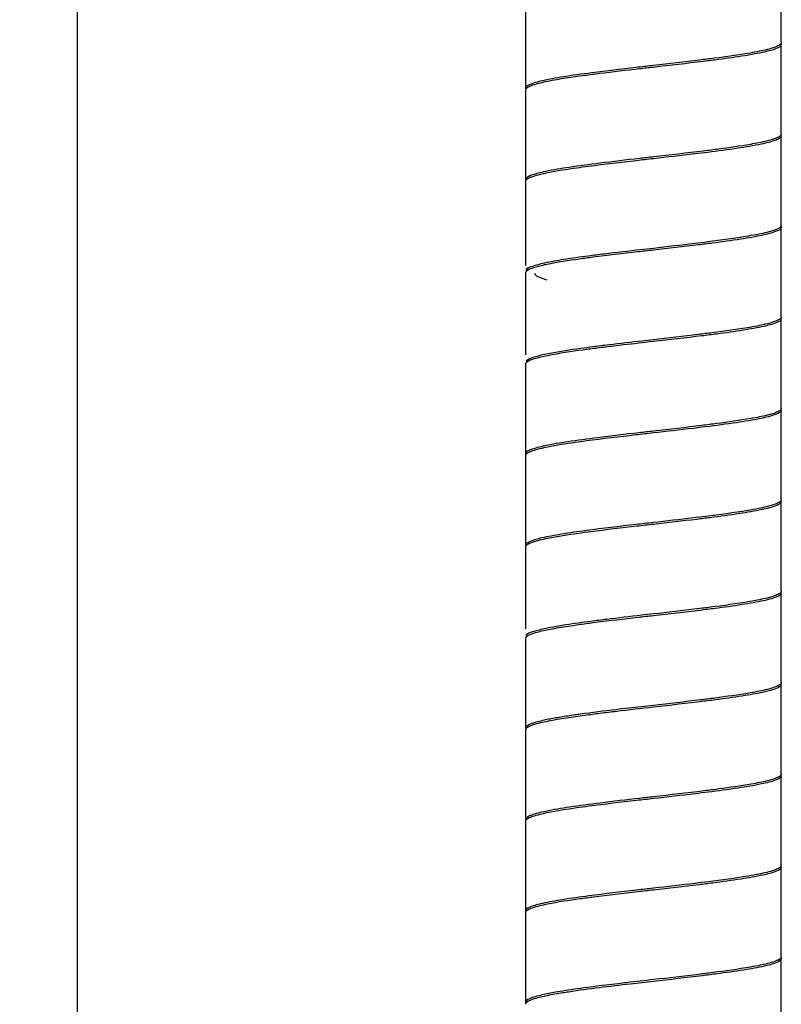
# Model space of a CAD drawing. Units: millimetres. Extents: x 10 to 774, y -963 to 976.
# Drawn here: x 364 to 406, y -305 to -251 of the extents above; entities that cross this region are included whole.
import ezdxf

# ---------------------------------------------------------------- set-up
doc = ezdxf.new("R2010")
doc.units = ezdxf.units.MM
doc.header["$LTSCALE"] = 27.377778
doc.layers.get('0').update_dxf_attribs({"linetype": 'CONTINUOUS'})
doc.styles.get("Standard").update_dxf_attribs({"font": 'txt', "width": 0.8})
doc.dimstyles.new('DIMSTYLE_2', dxfattribs={"dimtxt": 2.5, "dimasz": 2, "dimexe": 1, "dimexo": 0.5, "dimtad": 1, "dimdsep": 46, "dimtxsty": 'Standard', "dimblk": '_FILLED', "dimblk1": '_FILLED', "dimblk2": '_FILLED', "dimcen": 0.09, "dimclrt": 5, "dimazin": 2, "dimtp": 0.01, "dimtm": 0.01, "dimtfac": 1, "dimtofl": 0, "dimtmove": 0, "dimatfit": 3, "dimldrblk": '_FILLED', "dimfxl": 0, "dimtolj": 1, "dimarcsym": 0})

# ---------------------------------------------------------------- blocks, each defined once
blk = doc.blocks.new('_FILLED')
at = {"color": 0, "linetype": 'ByBlock'}
blk.add_solid([(0, 0), (-1, 0.25), (-1, -0.25)], dxfattribs=at)
blk = doc.blocks.new('*D7')
at = {"color": 2, "linetype": 'Continuous'}
for p, q in [((386.15, 780.55), (366.619, 780.55)), ((367.619, 780.55), (367.619, -1.45)), ((367.619, -783.45), (367.619, -1.45)), ((387.393, -783.45), (366.619, -783.45))]:
    blk.add_line(p, q, dxfattribs=at)
at = {"color": 2, "linetype": 'Continuous', "xscale": 2, "yscale": 2, "zscale": 2}
for p, rotation in [((367.619, 780.55), 90), ((367.619, -783.45), 270)]:
    blk.add_blockref('_FILLED', p, dxfattribs=dict(at, rotation=rotation))
at = {"color": 5, "linetype": 'Continuous', "insert": (364.494, -1.45), "char_height": 2.5, "width": 8, "attachment_point": 2, "rotation": 90, "line_spacing_factor": 0.9}
blk.add_mtext('1500', dxfattribs=at)

msp = doc.modelspace()

# ---------------------------------------------------------------- linework, layer by layer
at = {"color": 7, "linetype": 'Continuous'}
for p, q in [((406.118, -252.1), (406.118, -247.2)), ((392.118, -249.7), (392.118, -254.6)), ((406.118, -257.1), (406.118, -252.2)), ((392.118, -254.7), (392.118, -259.6)), ((406.118, -262.1), (406.118, -257.2)), ((392.118, -259.7), (392.118, -264.283)), ((406.118, -267.1), (406.118, -262.2)), ((392.118, -264.7), (392.118, -269.183)), ((406.118, -272.1), (406.118, -267.2)), ((392.118, -269.7), (392.118, -274.6)), ((406.118, -277.1), (406.118, -272.2)), ((392.118, -274.7), (392.118, -279.6)), ((406.118, -282.1), (406.118, -277.2)), ((392.118, -279.7), (392.118, -284.155)), ((406.118, -287.1), (406.118, -282.2)), ((392.118, -284.7), (392.118, -289.6)), ((406.118, -292.1), (406.118, -287.2)), ((392.118, -289.7), (392.118, -294.6)), ((406.118, -297.1), (406.118, -292.2)), ((392.118, -294.7), (392.118, -299.6)), ((406.118, -302.1), (406.118, -297.2)), ((392.118, -299.7), (392.118, -304.6)), ((406.118, -307.1), (406.118, -302.2))]:
    msp.add_line(p, q, dxfattribs=at)
for centre, radius, start, end in [((408.76, -364.08), 101.171, 96.99934, 97.4949), ((395.512, -275.119), 11.111, 101.577, 102.7745), ((410.587, -383.601), 115.806, 96.89001, 97.3312), ((412.921, -402.568), 134.818, 96.79883, 97.18423), ((409.627, -390.939), 108.084, 96.93472, 97.40368), ((396.603, -300.416), 16.519, 100.138, 101.5804), ((405.694, -360.444), 77.238, 97.24856, 97.87117), ((438.855, -641.893), 355.67, 96.41474, 96.74027), ((471.636, -928.291), 644.037, 96.465157, 96.585031), ((398.03, -313.23), 24.561, 99.2998, 100.1644), ((414.113, -432.337), 144.658, 96.75015, 97.11251), ((465.234, -887.131), 587.514, 96.461456, 96.604909)]:
    msp.add_arc(centre, radius, start, end, dxfattribs=at)
for points, knots in [([(404.921, -252.572), (404.751, -252.606), (403.932, -252.757), (403.107, -252.87), (402.454, -252.954)], [0, 0, 0, 0, 0.208189, 1, 1, 1, 1]), ([(406.117, -252.2), (406.117, -252.303), (405.719, -252.489), (405.103, -252.642), (403.999, -252.846), (403.172, -252.96), (402.699, -253.022)], [0, 0, 0, 0, 0.08707, 0.287165, 0.597631, 1, 1, 1, 1]), ([(406.107, -252.142), (406.085, -252.189), (405.964, -252.277), (405.573, -252.433), (405.202, -252.515), (404.921, -252.572)], [0, 0, 0, 0, 0.122125, 0.327002, 1, 1, 1, 1]), ([(406.117, -252.1), (406.117, -252.107), (406.115, -252.121), (406.11, -252.135), (406.107, -252.142)], [0, 0, 0, 0, 0.48716, 1, 1, 1, 1]), ([(402.454, -252.954), (402.191, -252.988), (401.08, -253.127), (399.967, -253.253), (399.118, -253.35)], [0, 0, 0, 0, 0.236427, 1, 1, 1, 1]), ([(402.699, -253.022), (402.42, -253.059), (401.227, -253.21), (400.033, -253.346), (399.118, -253.45)], [0, 0, 0, 0, 0.234082, 1, 1, 1, 1]), ([(399.118, -253.35), (398.842, -253.381), (397.775, -253.502), (396.709, -253.626), (395.921, -253.727)], [0, 0, 0, 0, 0.258911, 1, 1, 1, 1]), ([(399.118, -253.45), (398.865, -253.478), (397.883, -253.59), (396.902, -253.704), (396.174, -253.795)], [0, 0, 0, 0, 0.257446, 1, 1, 1, 1]), ([(395.921, -253.727), (395.398, -253.794), (394.468, -253.92), (393.287, -254.12), (392.549, -254.303), (392.206, -254.455), (392.118, -254.557), (392.118, -254.6)], [0, 0, 0, 0, 0.399623, 0.710324, 0.911182, 0.967776, 1, 1, 1, 1]), ([(396.174, -253.795), (395.899, -253.829), (394.952, -253.953), (394.005, -254.088), (393.339, -254.222)], [0, 0, 0, 0, 0.289722, 1, 1, 1, 1]), ([(392.134, -254.645), (392.129, -254.654), (392.121, -254.671), (392.118, -254.69), (392.118, -254.7)], [0, 0, 0, 0, 0.520595, 1, 1, 1, 1]), ([(393.339, -254.222), (393.058, -254.279), (392.686, -254.359), (392.289, -254.515), (392.163, -254.598), (392.134, -254.645)], [0, 0, 0, 0, 0.666265, 0.873128, 1, 1, 1, 1]), ([(406.117, -257.2), (406.117, -257.244), (406.023, -257.35), (405.657, -257.505), (404.875, -257.696), (403.625, -257.9), (402.641, -258.031), (402.09, -258.101)], [0, 0, 0, 0, 0.03163, 0.088354, 0.290026, 0.601613, 1, 1, 1, 1]), ([(406.099, -257.157), (406.07, -257.203), (405.944, -257.286), (405.547, -257.44), (405.176, -257.521), (404.896, -257.577)], [0, 0, 0, 0, 0.127436, 0.335274, 1, 1, 1, 1]), ([(406.117, -257.1), (406.117, -257.109), (406.114, -257.129), (406.105, -257.148), (406.099, -257.157)], [0, 0, 0, 0, 0.478215, 1, 1, 1, 1]), ([(402.699, -257.922), (402.42, -257.959), (401.227, -258.11), (400.033, -258.246), (399.118, -258.35)], [0, 0, 0, 0, 0.234082, 1, 1, 1, 1]), ([(404.896, -257.577), (404.742, -257.608), (404.013, -257.742), (403.279, -257.846), (402.699, -257.922)], [0, 0, 0, 0, 0.211288, 1, 1, 1, 1]), ([(399.118, -258.45), (398.808, -258.485), (397.623, -258.62), (396.438, -258.758), (395.564, -258.873)], [0, 0, 0, 0, 0.261314, 1, 1, 1, 1]), ([(399.118, -258.35), (398.865, -258.378), (397.883, -258.49), (396.902, -258.604), (396.174, -258.695)], [0, 0, 0, 0, 0.257446, 1, 1, 1, 1]), ([(402.09, -258.101), (401.853, -258.13), (400.863, -258.251), (399.872, -258.364), (399.118, -258.45)], [0, 0, 0, 0, 0.239485, 1, 1, 1, 1]), ([(396.174, -258.695), (395.619, -258.765), (394.629, -258.896), (393.371, -259.102), (392.581, -259.293), (392.214, -259.449), (392.118, -259.555), (392.118, -259.6)], [0, 0, 0, 0, 0.398322, 0.709828, 0.911635, 0.968325, 1, 1, 1, 1]), ([(395.564, -258.873), (395.351, -258.902), (394.606, -259.003), (393.863, -259.117), (393.337, -259.223)], [0, 0, 0, 0, 0.286364, 1, 1, 1, 1]), ([(393.337, -259.223), (393.058, -259.279), (392.688, -259.359), (392.293, -259.513), (392.166, -259.596), (392.136, -259.642)], [0, 0, 0, 0, 0.664104, 0.871758, 1, 1, 1, 1]), ([(392.136, -259.642), (392.13, -259.651), (392.121, -259.669), (392.118, -259.69), (392.118, -259.7)], [0, 0, 0, 0, 0.522551, 1, 1, 1, 1]), ([(406.117, -262.2), (406.118, -262.312), (405.666, -262.503), (404.993, -262.668), (403.77, -262.881), (402.862, -263.002), (402.343, -263.069)], [0, 0, 0, 0, 0.08632, 0.287542, 0.599223, 1, 1, 1, 1]), ([(406.103, -262.15), (406.077, -262.197), (405.952, -262.282), (405.557, -262.438), (405.185, -262.518), (404.904, -262.575)], [0, 0, 0, 0, 0.125077, 0.331735, 1, 1, 1, 1]), ([(406.117, -262.1), (406.117, -262.108), (406.115, -262.126), (406.108, -262.142), (406.103, -262.15)], [0, 0, 0, 0, 0.482555, 1, 1, 1, 1]), ([(404.904, -262.575), (404.712, -262.614), (403.779, -262.783), (402.838, -262.907), (402.09, -263.001)], [0, 0, 0, 0, 0.206048, 1, 1, 1, 1]), ([(399.118, -263.35), (398.888, -263.376), (397.993, -263.478), (397.097, -263.581), (396.432, -263.663)], [0, 0, 0, 0, 0.256119, 1, 1, 1, 1]), ([(402.09, -263.001), (401.853, -263.03), (400.863, -263.151), (399.872, -263.264), (399.118, -263.35)], [0, 0, 0, 0, 0.239485, 1, 1, 1, 1]), ([(402.343, -263.069), (402.088, -263.101), (401.014, -263.234), (399.938, -263.356), (399.118, -263.45)], [0, 0, 0, 0, 0.2374, 1, 1, 1, 1]), ([(395.564, -263.773), (395.115, -263.833), (394.315, -263.946), (393.259, -264.124), (392.583, -264.304), (392.197, -264.439), (392.134, -264.546)], [0, 0, 0, 0, 0.383802, 0.687573, 0.894881, 1, 1, 1, 1]), ([(395.809, -263.841), (395.565, -263.873), (394.72, -263.986), (393.876, -264.112), (393.283, -264.234)], [0, 0, 0, 0, 0.289453, 1, 1, 1, 1]), ([(399.118, -263.45), (398.831, -263.482), (397.728, -263.608), (396.625, -263.736), (395.809, -263.841)], [0, 0, 0, 0, 0.259672, 1, 1, 1, 1]), ([(393.056, -264.283), (392.856, -264.328), (392.553, -264.411), (392.238, -264.53), (392.158, -264.614)], [0, 0, 0, 0, 0.636977, 1, 1, 1, 1]), ([(392.127, -264.658), (392.124, -264.665), (392.119, -264.678), (392.118, -264.693), (392.118, -264.7)], [0, 0, 0, 0, 0.512494, 1, 1, 1, 1]), ([(392.158, -264.614), (392.152, -264.621), (392.14, -264.635), (392.131, -264.65), (392.127, -264.658)], [0, 0, 0, 0, 0.528687, 1, 1, 1, 1]), ([(392.618, -264.7), (392.618, -264.783), (392.894, -264.957), (393.119, -265.017), (393.291, -265.065)], [0, 0, 0, 0, 0.318357, 1, 1, 1, 1]), ([(406.117, -267.1), (406.117, -267.107), (406.116, -267.122), (406.11, -267.136), (406.107, -267.143)], [0, 0, 0, 0, 0.486738, 1, 1, 1, 1]), ([(404.921, -267.572), (404.745, -267.608), (403.889, -267.764), (403.027, -267.881), (402.343, -267.969)], [0, 0, 0, 0, 0.207415, 1, 1, 1, 1]), ([(406.118, -267.2), (406.118, -267.306), (405.702, -267.493), (405.07, -267.65), (403.929, -267.856), (403.078, -267.973), (402.59, -268.037)], [0, 0, 0, 0, 0.08693, 0.287207, 0.59808, 1, 1, 1, 1]), ([(406.107, -267.143), (406.085, -267.19), (405.963, -267.277), (405.572, -267.434), (405.202, -267.515), (404.921, -267.572)], [0, 0, 0, 0, 0.122794, 0.328084, 1, 1, 1, 1]), ([(402.343, -267.969), (402.088, -268.001), (401.014, -268.134), (399.938, -268.256), (399.118, -268.35)], [0, 0, 0, 0, 0.2374, 1, 1, 1, 1]), ([(402.59, -268.037), (402.319, -268.072), (401.162, -268.218), (400.004, -268.349), (399.118, -268.45)], [0, 0, 0, 0, 0.235144, 1, 1, 1, 1]), ([(399.118, -268.35), (398.912, -268.373), (398.104, -268.465), (397.296, -268.558), (396.694, -268.631)], [0, 0, 0, 0, 0.254974, 1, 1, 1, 1]), ([(399.118, -268.45), (398.575, -268.511), (397.855, -268.593), (397.137, -268.678), (396.961, -268.699)], [0, 0, 0, 0, 0.755365, 1, 1, 1, 1]), ([(393.056, -269.183), (392.856, -269.228), (392.553, -269.311), (392.238, -269.43), (392.158, -269.514)], [0, 0, 0, 0, 0.636977, 1, 1, 1, 1]), ([(393.333, -269.224), (393.086, -269.273), (392.702, -269.365), (392.311, -269.492), (392.194, -269.582)], [0, 0, 0, 0, 0.630145, 1, 1, 1, 1]), ([(396.061, -268.809), (395.797, -268.843), (394.885, -268.962), (393.974, -269.094), (393.333, -269.224)], [0, 0, 0, 0, 0.289373, 1, 1, 1, 1]), ([(395.809, -268.741), (395.586, -268.77), (394.802, -268.875), (394.018, -268.991), (393.462, -269.098)], [0, 0, 0, 0, 0.284296, 1, 1, 1, 1]), ([(392.13, -269.654), (392.126, -269.661), (392.12, -269.676), (392.118, -269.692), (392.118, -269.7)], [0, 0, 0, 0, 0.514373, 1, 1, 1, 1]), ([(406.118, -272.2), (406.118, -272.245), (406.019, -272.352), (405.643, -272.51), (404.836, -272.703), (403.552, -272.911), (402.542, -273.044), (401.976, -273.115)], [0, 0, 0, 0, 0.031501, 0.088231, 0.29037, 0.602143, 1, 1, 1, 1]), ([(406.101, -272.155), (406.073, -272.2), (405.95, -272.282), (405.564, -272.436), (405.202, -272.515), (404.929, -272.57)], [0, 0, 0, 0, 0.127804, 0.335177, 1, 1, 1, 1]), ([(406.118, -272.1), (406.118, -272.109), (406.115, -272.128), (406.106, -272.146), (406.101, -272.155)], [0, 0, 0, 0, 0.479381, 1, 1, 1, 1]), ([(402.59, -272.937), (402.319, -272.972), (401.162, -273.118), (400.004, -273.249), (399.118, -273.35)], [0, 0, 0, 0, 0.235144, 1, 1, 1, 1]), ([(404.929, -272.57), (404.767, -272.603), (403.991, -272.747), (403.209, -272.856), (402.59, -272.937)], [0, 0, 0, 0, 0.209247, 1, 1, 1, 1]), ([(399.118, -273.45), (398.798, -273.486), (397.576, -273.625), (396.355, -273.768), (395.456, -273.888)], [0, 0, 0, 0, 0.262072, 1, 1, 1, 1]), ([(399.118, -273.35), (398.855, -273.38), (397.835, -273.495), (396.816, -273.614), (396.061, -273.709)], [0, 0, 0, 0, 0.258077, 1, 1, 1, 1]), ([(401.976, -273.115), (401.748, -273.143), (400.795, -273.259), (399.842, -273.367), (399.118, -273.45)], [0, 0, 0, 0, 0.240252, 1, 1, 1, 1]), ([(396.061, -273.709), (395.52, -273.778), (394.557, -273.907), (393.333, -274.109), (392.567, -274.298), (392.21, -274.451), (392.118, -274.556), (392.118, -274.6)], [0, 0, 0, 0, 0.398827, 0.710156, 0.911482, 0.968197, 1, 1, 1, 1]), ([(395.456, -273.888), (395.253, -273.915), (394.541, -274.013), (393.831, -274.123), (393.328, -274.225)], [0, 0, 0, 0, 0.285627, 1, 1, 1, 1]), ([(392.135, -274.644), (392.13, -274.653), (392.121, -274.671), (392.118, -274.69), (392.118, -274.7)], [0, 0, 0, 0, 0.520697, 1, 1, 1, 1]), ([(393.328, -274.225), (393.05, -274.281), (392.682, -274.361), (392.289, -274.515), (392.163, -274.598), (392.135, -274.644)], [0, 0, 0, 0, 0.665294, 0.872909, 1, 1, 1, 1]), ([(406.118, -277.2), (406.118, -277.243), (406.027, -277.346), (405.676, -277.5), (404.921, -277.685), (403.715, -277.887), (402.765, -278.015), (402.231, -278.083)], [0, 0, 0, 0, 0.032037, 0.088658, 0.289825, 0.600795, 1, 1, 1, 1]), ([(406.101, -277.154), (406.072, -277.202), (405.943, -277.286), (405.539, -277.443), (405.16, -277.524), (404.873, -277.581)], [0, 0, 0, 0, 0.126505, 0.333386, 1, 1, 1, 1]), ([(406.118, -277.1), (406.118, -277.109), (406.115, -277.128), (406.106, -277.146), (406.101, -277.154)], [0, 0, 0, 0, 0.479238, 1, 1, 1, 1]), ([(404.873, -277.581), (404.676, -277.621), (403.714, -277.793), (402.745, -277.919), (401.976, -278.015)], [0, 0, 0, 0, 0.206138, 1, 1, 1, 1]), ([(399.118, -278.35), (398.798, -278.386), (397.576, -278.525), (396.355, -278.668), (395.456, -278.788)], [0, 0, 0, 0, 0.262072, 1, 1, 1, 1]), ([(401.976, -278.015), (401.748, -278.043), (400.795, -278.159), (399.842, -278.267), (399.118, -278.35)], [0, 0, 0, 0, 0.240252, 1, 1, 1, 1]), ([(402.231, -278.083), (401.984, -278.114), (400.947, -278.242), (399.909, -278.36), (399.118, -278.45)], [0, 0, 0, 0, 0.238266, 1, 1, 1, 1]), ([(395.456, -278.788), (394.993, -278.849), (394.186, -278.962), (393.107, -279.163), (392.505, -279.314), (392.118, -279.498), (392.118, -279.6)], [0, 0, 0, 0, 0.402688, 0.712893, 0.912689, 1, 1, 1, 1]), ([(395.7, -278.856), (395.471, -278.885), (394.678, -278.993), (393.886, -279.112), (393.327, -279.225)], [0, 0, 0, 0, 0.287381, 1, 1, 1, 1]), ([(399.118, -278.45), (398.821, -278.483), (397.681, -278.613), (396.541, -278.746), (395.7, -278.856)], [0, 0, 0, 0, 0.260304, 1, 1, 1, 1]), ([(393.327, -279.225), (393.046, -279.282), (392.676, -279.362), (392.282, -279.518), (392.158, -279.603), (392.132, -279.65)], [0, 0, 0, 0, 0.668705, 0.875137, 1, 1, 1, 1]), ([(392.132, -279.65), (392.128, -279.658), (392.121, -279.674), (392.118, -279.691), (392.118, -279.7)], [0, 0, 0, 0, 0.517277, 1, 1, 1, 1]), ([(406.118, -282.2), (406.117, -282.309), (405.687, -282.497), (405.036, -282.658), (403.859, -282.867), (402.983, -282.986), (402.481, -283.051)], [0, 0, 0, 0, 0.086657, 0.287478, 0.598491, 1, 1, 1, 1]), ([(406.106, -282.145), (406.083, -282.191), (405.962, -282.277), (405.576, -282.433), (405.209, -282.513), (404.932, -282.569)], [0, 0, 0, 0, 0.123924, 0.329066, 1, 1, 1, 1]), ([(406.118, -282.1), (406.118, -282.107), (406.116, -282.123), (406.11, -282.138), (406.106, -282.145)], [0, 0, 0, 0, 0.485254, 1, 1, 1, 1]), ([(404.932, -282.569), (404.748, -282.607), (403.852, -282.771), (402.949, -282.892), (402.231, -282.983)], [0, 0, 0, 0, 0.206019, 1, 1, 1, 1]), ([(402.231, -282.983), (401.984, -283.014), (400.947, -283.142), (399.909, -283.26), (399.118, -283.35)], [0, 0, 0, 0, 0.238266, 1, 1, 1, 1]), ([(402.481, -283.051), (402.217, -283.085), (401.097, -283.225), (399.975, -283.352), (399.118, -283.45)], [0, 0, 0, 0, 0.236088, 1, 1, 1, 1]), ([(395.7, -283.756), (395.243, -283.815), (394.425, -283.93), (393.344, -284.107), (392.629, -284.289), (392.229, -284.422), (392.146, -284.528)], [0, 0, 0, 0, 0.377697, 0.679719, 0.889577, 1, 1, 1, 1]), ([(399.118, -283.45), (398.844, -283.481), (397.787, -283.601), (396.731, -283.724), (395.948, -283.824)], [0, 0, 0, 0, 0.258613, 1, 1, 1, 1]), ([(399.118, -283.35), (398.901, -283.374), (398.054, -283.471), (397.207, -283.568), (396.577, -283.645)], [0, 0, 0, 0, 0.255392, 1, 1, 1, 1]), ([(393.287, -284.233), (393.043, -284.283), (392.67, -284.375), (392.283, -284.502), (392.177, -284.596)], [0, 0, 0, 0, 0.636689, 1, 1, 1, 1]), ([(395.116, -283.934), (394.986, -283.952), (394.512, -284.019), (394.038, -284.093), (393.696, -284.155)], [0, 0, 0, 0, 0.273601, 1, 1, 1, 1]), ([(392.129, -284.655), (392.125, -284.662), (392.12, -284.677), (392.118, -284.692), (392.118, -284.7)], [0, 0, 0, 0, 0.514083, 1, 1, 1, 1]), ([(392.177, -284.596), (392.166, -284.605), (392.148, -284.623), (392.134, -284.645), (392.129, -284.655)], [0, 0, 0, 0, 0.539145, 1, 1, 1, 1]), ([(404.912, -287.574), (404.745, -287.608), (403.938, -287.756), (403.125, -287.867), (402.481, -287.951)], [0, 0, 0, 0, 0.208637, 1, 1, 1, 1]), ([(406.118, -287.2), (406.117, -287.302), (405.723, -287.487), (405.112, -287.64), (404.016, -287.843), (403.196, -287.956), (402.726, -288.019)], [0, 0, 0, 0, 0.087234, 0.287218, 0.597411, 1, 1, 1, 1]), ([(406.106, -287.145), (406.083, -287.192), (405.96, -287.278), (405.567, -287.436), (405.194, -287.516), (404.912, -287.574)], [0, 0, 0, 0, 0.123309, 0.328229, 1, 1, 1, 1]), ([(406.118, -287.1), (406.118, -287.107), (406.116, -287.123), (406.11, -287.137), (406.106, -287.145)], [0, 0, 0, 0, 0.48535, 1, 1, 1, 1]), ([(402.481, -287.951), (402.217, -287.985), (401.097, -288.125), (399.975, -288.252), (399.118, -288.35)], [0, 0, 0, 0, 0.236088, 1, 1, 1, 1]), ([(402.726, -288.019), (402.445, -288.056), (401.243, -288.209), (400.04, -288.345), (399.118, -288.45)], [0, 0, 0, 0, 0.233713, 1, 1, 1, 1]), ([(397.779, -288.503), (397.544, -288.53), (396.655, -288.634), (395.768, -288.744), (395.116, -288.834)], [0, 0, 0, 0, 0.264729, 1, 1, 1, 1]), ([(393.696, -289.055), (393.598, -289.072), (393.261, -289.136), (392.926, -289.208), (392.691, -289.276)], [0, 0, 0, 0, 0.289263, 1, 1, 1, 1]), ([(396.202, -288.791), (395.927, -288.826), (394.975, -288.949), (394.023, -289.085), (393.354, -289.219)], [0, 0, 0, 0, 0.289335, 1, 1, 1, 1]), ([(395.116, -288.834), (395.023, -288.847), (394.67, -288.897), (394.319, -288.95), (394.061, -288.992)], [0, 0, 0, 0, 0.265561, 1, 1, 1, 1]), ([(392.122, -289.675), (392.121, -289.679), (392.119, -289.687), (392.118, -289.695), (392.118, -289.7)], [0, 0, 0, 0, 0.504769, 1, 1, 1, 1]), ([(392.135, -289.645), (392.132, -289.65), (392.127, -289.659), (392.123, -289.67), (392.122, -289.675)], [0, 0, 0, 0, 0.514883, 1, 1, 1, 1]), ([(393.354, -289.219), (393.069, -289.277), (392.693, -289.357), (392.291, -289.514), (392.163, -289.598), (392.135, -289.645)], [0, 0, 0, 0, 0.667035, 0.8738, 1, 1, 1, 1]), ([(392.691, -289.276), (392.632, -289.293), (392.455, -289.349), (392.271, -289.414), (392.177, -289.496)], [0, 0, 0, 0, 0.330809, 1, 1, 1, 1]), ([(406.117, -292.2), (406.117, -292.244), (406.024, -292.349), (405.661, -292.504), (404.884, -292.693), (403.643, -292.898), (402.666, -293.028), (402.119, -293.097)], [0, 0, 0, 0, 0.031766, 0.088314, 0.290063, 0.601453, 1, 1, 1, 1]), ([(406.1, -292.156), (406.071, -292.201), (405.949, -292.283), (405.565, -292.435), (405.206, -292.514), (404.934, -292.569)], [0, 0, 0, 0, 0.128289, 0.335538, 1, 1, 1, 1]), ([(406.118, -292.1), (406.118, -292.109), (406.114, -292.129), (406.105, -292.147), (406.1, -292.156)], [0, 0, 0, 0, 0.478125, 1, 1, 1, 1]), ([(402.726, -292.919), (402.445, -292.956), (401.243, -293.109), (400.04, -293.245), (399.118, -293.35)], [0, 0, 0, 0, 0.233713, 1, 1, 1, 1]), ([(404.934, -292.569), (404.781, -292.6), (404.048, -292.737), (403.309, -292.841), (402.726, -292.919)], [0, 0, 0, 0, 0.210051, 1, 1, 1, 1]), ([(399.118, -293.45), (398.811, -293.485), (397.634, -293.618), (396.458, -293.756), (395.591, -293.87)], [0, 0, 0, 0, 0.261088, 1, 1, 1, 1]), ([(399.118, -293.35), (398.868, -293.378), (397.895, -293.489), (396.923, -293.601), (396.202, -293.691)], [0, 0, 0, 0, 0.257227, 1, 1, 1, 1]), ([(402.119, -293.097), (401.88, -293.127), (400.88, -293.25), (399.879, -293.363), (399.118, -293.45)], [0, 0, 0, 0, 0.239244, 1, 1, 1, 1]), ([(396.202, -293.691), (395.644, -293.761), (394.647, -293.893), (393.38, -294.1), (392.585, -294.291), (392.215, -294.448), (392.118, -294.555), (392.118, -294.6)], [0, 0, 0, 0, 0.398096, 0.709738, 0.91182, 0.968391, 1, 1, 1, 1]), ([(395.591, -293.87), (395.37, -293.899), (394.604, -294.004), (393.838, -294.12), (393.298, -294.231)], [0, 0, 0, 0, 0.287646, 1, 1, 1, 1]), ([(393.298, -294.231), (393.029, -294.286), (392.672, -294.364), (392.288, -294.515), (392.166, -294.596), (392.137, -294.641)], [0, 0, 0, 0, 0.663169, 0.870789, 1, 1, 1, 1]), ([(392.137, -294.641), (392.131, -294.65), (392.122, -294.669), (392.118, -294.69), (392.118, -294.7)], [0, 0, 0, 0, 0.523292, 1, 1, 1, 1]), ([(406.117, -297.2), (406.117, -297.311), (405.671, -297.503), (405.001, -297.665), (403.789, -297.878), (402.887, -297.999), (402.371, -298.065)], [0, 0, 0, 0, 0.086272, 0.287604, 0.599092, 1, 1, 1, 1]), ([(406.104, -297.149), (406.078, -297.196), (405.953, -297.282), (405.554, -297.439), (405.178, -297.52), (404.893, -297.577)], [0, 0, 0, 0, 0.124407, 0.330299, 1, 1, 1, 1]), ([(406.117, -297.1), (406.117, -297.108), (406.115, -297.125), (406.108, -297.141), (406.104, -297.149)], [0, 0, 0, 0, 0.482833, 1, 1, 1, 1]), ([(404.893, -297.577), (404.704, -297.616), (403.783, -297.782), (402.855, -297.904), (402.119, -297.997)], [0, 0, 0, 0, 0.206404, 1, 1, 1, 1]), ([(399.118, -298.35), (398.811, -298.385), (397.634, -298.518), (396.458, -298.656), (395.591, -298.77)], [0, 0, 0, 0, 0.261088, 1, 1, 1, 1]), ([(402.119, -297.997), (401.88, -298.027), (400.88, -298.15), (399.879, -298.263), (399.118, -298.35)], [0, 0, 0, 0, 0.239244, 1, 1, 1, 1]), ([(402.371, -298.065), (402.114, -298.098), (401.03, -298.233), (399.945, -298.356), (399.118, -298.45)], [0, 0, 0, 0, 0.237164, 1, 1, 1, 1]), ([(395.591, -298.77), (395.11, -298.833), (394.271, -298.948), (393.149, -299.153), (392.524, -299.309), (392.119, -299.495), (392.118, -299.6)], [0, 0, 0, 0, 0.402248, 0.712716, 0.912971, 1, 1, 1, 1]), ([(395.837, -298.838), (395.594, -298.869), (394.753, -298.981), (393.912, -299.106), (393.32, -299.226)], [0, 0, 0, 0, 0.28855, 1, 1, 1, 1]), ([(399.118, -298.45), (398.834, -298.482), (397.74, -298.606), (396.646, -298.734), (395.837, -298.838)], [0, 0, 0, 0, 0.259431, 1, 1, 1, 1]), ([(393.32, -299.226), (393.038, -299.284), (392.665, -299.365), (392.272, -299.523), (392.15, -299.61), (392.128, -299.657)], [0, 0, 0, 0, 0.673225, 0.87765, 1, 1, 1, 1]), ([(392.128, -299.657), (392.125, -299.664), (392.12, -299.678), (392.118, -299.692), (392.118, -299.7)], [0, 0, 0, 0, 0.513099, 1, 1, 1, 1]), ([(406.117, -302.1), (406.117, -302.107), (406.115, -302.122), (406.11, -302.136), (406.107, -302.143)], [0, 0, 0, 0, 0.486834, 1, 1, 1, 1]), ([(404.96, -302.564), (404.784, -302.6), (403.925, -302.759), (403.059, -302.877), (402.371, -302.965)], [0, 0, 0, 0, 0.206144, 1, 1, 1, 1]), ([(406.117, -302.2), (406.117, -302.305), (405.707, -302.492), (405.078, -302.648), (403.947, -302.854), (403.102, -302.969), (402.618, -303.033)], [0, 0, 0, 0, 0.086847, 0.287248, 0.597959, 1, 1, 1, 1]), ([(406.107, -302.143), (406.085, -302.189), (405.968, -302.274), (405.59, -302.428), (405.232, -302.508), (404.96, -302.564)], [0, 0, 0, 0, 0.123245, 0.328276, 1, 1, 1, 1]), ([(402.371, -302.965), (402.114, -302.998), (401.03, -303.133), (399.945, -303.256), (399.118, -303.35)], [0, 0, 0, 0, 0.237164, 1, 1, 1, 1]), ([(402.618, -303.033), (402.344, -303.069), (401.178, -303.216), (400.011, -303.348), (399.118, -303.45)], [0, 0, 0, 0, 0.234943, 1, 1, 1, 1]), ([(395.837, -303.738), (395.373, -303.798), (394.538, -303.912), (393.432, -304.091), (392.678, -304.273), (392.264, -304.407), (392.162, -304.511)], [0, 0, 0, 0, 0.372005, 0.672082, 0.884316, 1, 1, 1, 1]), ([(399.118, -303.45), (398.697, -303.497), (397.148, -303.674), (395.599, -303.856), (394.476, -304.027)], [0, 0, 0, 0, 0.271425, 1, 1, 1, 1]), ([(397.656, -303.517), (397.499, -303.535), (396.893, -303.606), (396.286, -303.68), (395.837, -303.738)], [0, 0, 0, 0, 0.258808, 1, 1, 1, 1]), ([(393.317, -304.227), (393.075, -304.276), (392.698, -304.366), (392.315, -304.491), (392.199, -304.579)], [0, 0, 0, 0, 0.628909, 1, 1, 1, 1]), ([(394.476, -304.027), (394.369, -304.043), (393.982, -304.103), (393.596, -304.17), (393.317, -304.227)], [0, 0, 0, 0, 0.274738, 1, 1, 1, 1]), ([(392.129, -304.654), (392.126, -304.661), (392.12, -304.676), (392.118, -304.692), (392.118, -304.7)], [0, 0, 0, 0, 0.514701, 1, 1, 1, 1])]:
    msp.add_open_spline(points, degree=3, knots=knots, dxfattribs=at)
for points in [[(393.462, -269.098), (393.326, -269.124), (393.191, -269.152), (393.056, -269.183)], [(392.194, -269.582), (392.169, -269.602), (392.144, -269.625), (392.13, -269.654)], [(392.199, -304.579), (392.171, -304.599), (392.145, -304.624), (392.129, -304.654)]]:
    msp.add_open_spline(points, degree=3, dxfattribs=at)

# ---------------------------------------------------------------- dimensions: what is measured, and where the dimension line sits
at = {"color": 2, "linetype": 'Continuous'}
dim = msp.add_linear_dim(base=(367.619, -783.45), p1=(386.65, 780.55), p2=(387.893, -783.45), angle=270, text='1500', dimstyle='DIMSTYLE_2', dxfattribs=at)
dim.commit()
dim.dimension.update_dxf_attribs({"geometry": '*D7', "text_midpoint": (367.619, -1.2), "dimtype": 160})

doc.saveas('drawing.dxf')
